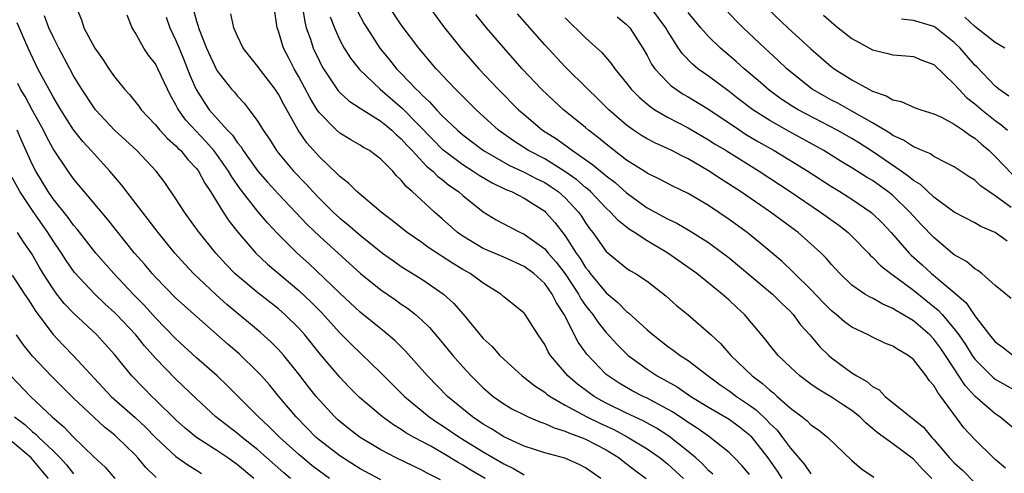
# Model space of a CAD drawing. Units: inches. Extents: x 2634000 to 2637000, y 1479000 to 1482000.
# Drawn here: x 2634294 to 2634390, y 1479415 to 1479460 of the extents above; entities that cross this region are included whole.
import ezdxf

# ---------------------------------------------------------------- set-up
doc = ezdxf.new("R2010")
doc.units = ezdxf.units.IN
doc.header["$MEASUREMENT"] = 0
doc.layers.add('LD26341479_2ft', color=6, linetype='Continuous')

msp = doc.modelspace()

# ---------------------------------------------------------------- linework, layer by layer
at = {"layer": 'LD26341479_2ft'}
for points, elevation in [([(2634321.042, 1479463), (2634321.582, 1479459.582), (2634321.727, 1479459), (2634322.127, 1479457.874), (2634322.405, 1479457), (2634323, 1479455.737), (2634323.251, 1479455.251), (2634323.399, 1479455), (2634324.851, 1479452.851), (2634325, 1479452.689), (2634325.867, 1479451.867), (2634327, 1479451.148), (2634327.08, 1479451.08), (2634329, 1479449.889), (2634329.475, 1479449.475), (2634330.072, 1479449), (2634330.537, 1479448.537), (2634331, 1479448.162), (2634331.541, 1479447.541), (2634332.076, 1479447), (2634333.477, 1479445.477), (2634334.074, 1479445), (2634334.519, 1479444.519), (2634335, 1479444.171), (2634335.642, 1479443.642), (2634336.59, 1479443), (2634337, 1479442.628), (2634339, 1479441.034), (2634340.259, 1479440.259), (2634341.557, 1479439.557), (2634342.641, 1479439), (2634343, 1479438.844), (2634345, 1479437.407), (2634345.339, 1479437), (2634346.126, 1479436.126), (2634347, 1479434.985), (2634348.308, 1479433), (2634348.542, 1479432.542), (2634349, 1479431.883), (2634349.38, 1479431.38), (2634349.698, 1479431), (2634350.211, 1479430.211), (2634351, 1479429.256), (2634352.071, 1479428.071), (2634353.154, 1479427), (2634355, 1479425.647), (2634355.98, 1479425), (2634357.928, 1479423.927), (2634359.284, 1479423), (2634361, 1479421.935), (2634363, 1479420.765), (2634364.022, 1479420.022), (2634365, 1479419.243), (2634365.126, 1479419.126), (2634366.784, 1479417), (2634367.704, 1479415.704), (2634368.153, 1479415)], 9158), ([(2634333.43, 1479461.43), (2634335.131, 1479459.13), (2634336.821, 1479457), (2634338.578, 1479455), (2634340.455, 1479453), (2634342.455, 1479451), (2634343, 1479450.516), (2634344.789, 1479449), (2634346.141, 1479448.141), (2634347.315, 1479447.315), (2634347.715, 1479447), (2634349.663, 1479445.663), (2634350.44, 1479445), (2634350.759, 1479444.759), (2634351, 1479444.535), (2634351.876, 1479443.876), (2634353, 1479442.868), (2634355, 1479441.421), (2634356.575, 1479440.575), (2634357, 1479440.329), (2634357.906, 1479439.906), (2634359.181, 1479439.181), (2634361, 1479438.029), (2634362.398, 1479437), (2634363, 1479436.53), (2634367.25, 1479433), (2634368.116, 1479432.116), (2634369, 1479431.28), (2634369.265, 1479431), (2634369.995, 1479429.994), (2634370.89, 1479429), (2634371.859, 1479427.859), (2634372.744, 1479427), (2634373, 1479426.784), (2634375, 1479425.307), (2634375.472, 1479425), (2634376.46, 1479424.46), (2634377, 1479423.981), (2634377.648, 1479423.648), (2634378.258, 1479423), (2634380.73, 1479421), (2634380.89, 1479420.891), (2634381.983, 1479419.984), (2634382.792, 1479419), (2634383, 1479418.79), (2634384.53, 1479417), (2634385, 1479416.506), (2634385.789, 1479415.789), (2634387, 1479414.567)], 9150), ([(2634299.262, 1479461), (2634299.788, 1479459.788), (2634300.002, 1479459), (2634301.088, 1479457), (2634301.881, 1479455.881), (2634302.451, 1479455), (2634303, 1479454.206), (2634303.982, 1479453), (2634304.474, 1479452.474), (2634305.358, 1479451.358), (2634305.601, 1479451), (2634307, 1479449.519), (2634307.419, 1479449), (2634308.175, 1479448.175), (2634309, 1479447.479), (2634309.227, 1479447.227), (2634309.477, 1479447), (2634310.149, 1479446.149), (2634311, 1479445.257), (2634311.194, 1479445), (2634311.813, 1479443.813), (2634312.364, 1479443), (2634313.599, 1479441), (2634314.154, 1479440.154), (2634315.033, 1479439.033), (2634316.786, 1479437), (2634317.922, 1479435.922), (2634321, 1479433.33), (2634322.196, 1479432.196), (2634323.194, 1479431.194), (2634325, 1479429.202), (2634326.095, 1479428.095), (2634329, 1479425.298), (2634331.31, 1479423), (2634333.732, 1479421), (2634334.484, 1479420.484), (2634335, 1479420.165), (2634336.727, 1479419), (2634339, 1479417.595), (2634341, 1479416.408), (2634341.963, 1479415.963), (2634343, 1479415.35)], 9170), ([(2634310.709, 1479460.709), (2634311, 1479459.661), (2634311.166, 1479459.166), (2634311.207, 1479459), (2634311.988, 1479457), (2634313, 1479454.836), (2634314.423, 1479453), (2634314.7, 1479452.7), (2634315, 1479452.325), (2634315.647, 1479451.647), (2634316.152, 1479451), (2634317, 1479449.834), (2634317.498, 1479449), (2634318.116, 1479448.116), (2634318.809, 1479447), (2634319, 1479446.757), (2634320.484, 1479445), (2634321.724, 1479443.724), (2634322.361, 1479443), (2634323, 1479442.329), (2634324.348, 1479441), (2634325, 1479440.404), (2634325.793, 1479439.793), (2634327, 1479438.745), (2634329.166, 1479437), (2634330.227, 1479436.227), (2634331, 1479435.703), (2634333, 1479434.452), (2634335.132, 1479433), (2634336.107, 1479432.107), (2634337.039, 1479431.039), (2634339, 1479428.672), (2634339.864, 1479427.864), (2634340.625, 1479427), (2634341, 1479426.63), (2634342.788, 1479425), (2634344.029, 1479424.028), (2634345, 1479423.422), (2634345.225, 1479423.225), (2634345.54, 1479423), (2634347, 1479422.161), (2634349.132, 1479421), (2634350.385, 1479420.385), (2634351.754, 1479419.754), (2634353.062, 1479419.062), (2634355, 1479417.892), (2634356.284, 1479417), (2634357, 1479416.424), (2634358.545, 1479415)], 9164), ([(2634365, 1479415.386), (2634364.246, 1479416.246), (2634363.539, 1479417), (2634363, 1479417.539), (2634361.169, 1479419), (2634361, 1479419.104), (2634359.889, 1479419.889), (2634359, 1479420.452), (2634358.686, 1479420.687), (2634357.483, 1479421.483), (2634357, 1479421.759), (2634355, 1479422.817), (2634354.607, 1479423), (2634353.554, 1479423.554), (2634352.284, 1479424.284), (2634351.184, 1479425), (2634351, 1479425.157), (2634349.113, 1479427.112), (2634348.285, 1479428.284), (2634346.91, 1479431), (2634346.151, 1479432.151), (2634345.734, 1479433), (2634345, 1479434.017), (2634343.931, 1479435), (2634343, 1479435.694), (2634341, 1479436.585), (2634339, 1479437.446), (2634337, 1479438.648), (2634336.504, 1479439), (2634335, 1479440.357), (2634334.241, 1479441), (2634332.075, 1479443), (2634331.484, 1479443.484), (2634331, 1479444.125), (2634330.546, 1479444.546), (2634330.159, 1479445), (2634329, 1479446.179), (2634327.892, 1479447), (2634327.319, 1479447.319), (2634327, 1479447.527), (2634326.065, 1479448.065), (2634325, 1479448.702), (2634324.673, 1479449), (2634323, 1479450.697), (2634322.798, 1479451), (2634322.11, 1479452.11), (2634321, 1479454.197), (2634320.537, 1479455), (2634320.023, 1479456.023), (2634319.503, 1479457), (2634319, 1479458.675), (2634318.877, 1479459), (2634318.573, 1479461)], 9160), ([(2634326.695, 1479460.695), (2634327.382, 1479459.382), (2634327.619, 1479459), (2634328.918, 1479457), (2634329.858, 1479455.858), (2634330.536, 1479455), (2634331, 1479454.529), (2634332.444, 1479453), (2634332.739, 1479452.739), (2634333, 1479452.449), (2634333.762, 1479451.762), (2634334.427, 1479451), (2634335, 1479450.411), (2634336.476, 1479449), (2634337, 1479448.551), (2634339.039, 1479447), (2634341.566, 1479445.566), (2634343, 1479444.909), (2634344.247, 1479444.247), (2634345, 1479443.885), (2634345.546, 1479443.546), (2634346.327, 1479443), (2634347, 1479442.396), (2634348.307, 1479441), (2634348.591, 1479440.591), (2634349, 1479439.949), (2634349.392, 1479439.392), (2634349.703, 1479439), (2634351, 1479437.138), (2634353, 1479435.517), (2634353.31, 1479435.31), (2634353.864, 1479435), (2634355, 1479434.247), (2634356.817, 1479432.818), (2634357.88, 1479431.881), (2634359, 1479430.965), (2634361, 1479429.258), (2634361.254, 1479429), (2634362.16, 1479428.16), (2634363.188, 1479427), (2634365.263, 1479425), (2634366.268, 1479424.268), (2634367, 1479423.595), (2634367.341, 1479423.341), (2634367.706, 1479423), (2634369, 1479421.863), (2634370.143, 1479421), (2634370.618, 1479420.618), (2634371, 1479420.216), (2634371.724, 1479419.723), (2634372.634, 1479419), (2634375, 1479416.751), (2634375.937, 1479415.937), (2634377.13, 1479415.13)], 9154), ([(2634382.816, 1479415), (2634381.893, 1479415.893), (2634381, 1479416.885), (2634379, 1479418.36), (2634377.464, 1479419.464), (2634377, 1479419.873), (2634376.379, 1479420.379), (2634375.775, 1479421), (2634375, 1479421.626), (2634374.162, 1479422.162), (2634373, 1479422.942), (2634371.701, 1479423.7), (2634371, 1479424.198), (2634369.927, 1479425), (2634369, 1479425.849), (2634367.808, 1479427), (2634367, 1479427.992), (2634366.56, 1479428.56), (2634364.517, 1479431), (2634363.72, 1479431.72), (2634363, 1479432.411), (2634362.34, 1479433), (2634359.849, 1479435), (2634357.036, 1479437), (2634355, 1479438.194), (2634353.771, 1479439), (2634353.293, 1479439.293), (2634353, 1479439.521), (2634352.173, 1479440.173), (2634351.438, 1479441), (2634351, 1479441.398), (2634349.469, 1479443), (2634349.226, 1479443.226), (2634349, 1479443.397), (2634348.15, 1479444.15), (2634346.971, 1479444.971), (2634345, 1479446.188), (2634343.432, 1479447), (2634341.958, 1479447.958), (2634340.506, 1479449), (2634338.3, 1479451), (2634337, 1479452.29), (2634336.654, 1479452.653), (2634336.288, 1479453), (2634335, 1479454.365), (2634334.703, 1479454.703), (2634334.406, 1479455), (2634332.718, 1479457), (2634331, 1479459.275), (2634329.834, 1479461)], 9152), ([(2634390.558, 1479432.558), (2634389, 1479433.843), (2634387.698, 1479435), (2634387.309, 1479435.309), (2634387, 1479435.466), (2634386.185, 1479436.185), (2634385, 1479436.84), (2634384.805, 1479437), (2634383, 1479438.505), (2634381.778, 1479439.778), (2634381, 1479440.608), (2634380.659, 1479441), (2634379, 1479442.606), (2634378.518, 1479443), (2634377, 1479444.071), (2634376.417, 1479444.417), (2634375, 1479445.33), (2634373.949, 1479445.949), (2634372.242, 1479447), (2634368.869, 1479448.868), (2634367, 1479449.933), (2634365.322, 1479451), (2634363.998, 1479451.999), (2634363, 1479452.777), (2634361, 1479454.265), (2634359.97, 1479455), (2634359.434, 1479455.433), (2634358.444, 1479456.444), (2634358.071, 1479457), (2634357, 1479458.713), (2634356.84, 1479459), (2634355.335, 1479461)], 9140), ([(2634390.146, 1479438.146), (2634389, 1479439.007), (2634387.591, 1479439.591), (2634387, 1479439.946), (2634385, 1479441.002), (2634383, 1479442.445), (2634381.681, 1479443.681), (2634381, 1479444.078), (2634380.508, 1479444.508), (2634379.807, 1479445), (2634377, 1479446.909), (2634375.726, 1479447.726), (2634375, 1479448.173), (2634373.544, 1479449), (2634370.553, 1479450.553), (2634369.742, 1479451), (2634369.278, 1479451.277), (2634368.068, 1479452.068), (2634366.909, 1479452.908), (2634365.84, 1479453.84), (2634364.467, 1479455), (2634363.697, 1479455.697), (2634363, 1479456.301), (2634362.168, 1479457), (2634361, 1479458.146), (2634360.257, 1479459), (2634359, 1479460.505)], 9138), ([(2634390.536, 1479441.463), (2634389, 1479442.582), (2634388.362, 1479443), (2634387.566, 1479443.567), (2634387, 1479444.107), (2634386.44, 1479444.44), (2634385, 1479445.415), (2634384.204, 1479445.796), (2634383, 1479446.435), (2634382.679, 1479446.679), (2634381.856, 1479447), (2634381.285, 1479447.284), (2634381, 1479447.369), (2634380.04, 1479448.04), (2634379, 1479448.482), (2634378.7, 1479448.7), (2634377, 1479449.727), (2634375, 1479450.869), (2634373.628, 1479451.628), (2634373, 1479451.944), (2634372.321, 1479452.321), (2634371.128, 1479453), (2634371, 1479453.092), (2634368.66, 1479455), (2634367.815, 1479455.815), (2634366.509, 1479457), (2634364.371, 1479459), (2634363.685, 1479459.685), (2634362.715, 1479460.715)], 9136), ([(2634366.808, 1479460.808), (2634368.745, 1479459), (2634371, 1479456.933), (2634373, 1479455.188), (2634373.108, 1479455.108), (2634373.256, 1479455), (2634375, 1479453.92), (2634376.652, 1479453), (2634376.89, 1479452.891), (2634377, 1479452.821), (2634378.358, 1479452.358), (2634379, 1479451.951), (2634379.794, 1479451.794), (2634381.192, 1479451.192), (2634381.739, 1479451), (2634383, 1479450.606), (2634383.733, 1479450.267), (2634385, 1479449.599), (2634385.866, 1479449), (2634386.508, 1479448.508), (2634387, 1479448.214), (2634387.643, 1479447.643), (2634388.405, 1479447), (2634389, 1479446.437), (2634390.679, 1479444.679)], 9134), ([(2634334.84, 1479414.84), (2634333.512, 1479415.512), (2634333, 1479415.799), (2634332.181, 1479416.181), (2634330.509, 1479417), (2634329, 1479417.799), (2634327, 1479418.98), (2634325.855, 1479419.855), (2634325, 1479420.545), (2634324.762, 1479420.762), (2634324.508, 1479421), (2634323, 1479422.642), (2634322.698, 1479423), (2634321.949, 1479423.949), (2634321, 1479425.188), (2634319.536, 1479427), (2634319, 1479427.596), (2634318.304, 1479428.304), (2634317.253, 1479429.254), (2634313.976, 1479431.976), (2634312.926, 1479432.926), (2634310.723, 1479435), (2634309.883, 1479435.883), (2634308.888, 1479437), (2634307.269, 1479439), (2634306.291, 1479440.291), (2634305.715, 1479441), (2634303.676, 1479443.676), (2634302.551, 1479445), (2634301, 1479446.678), (2634300.726, 1479447), (2634299.905, 1479447.905), (2634299, 1479449.05), (2634297.752, 1479451), (2634297, 1479452.252), (2634296.092, 1479453.908), (2634295.519, 1479455), (2634294.578, 1479457), (2634293.484, 1479459.484)], 9174), ([(2634339.181, 1479415), (2634337.792, 1479415.792), (2634337, 1479416.292), (2634336.539, 1479416.538), (2634335, 1479417.481), (2634333.87, 1479418.13), (2634332.27, 1479419), (2634331.459, 1479419.46), (2634331, 1479419.785), (2634330.233, 1479420.233), (2634329.165, 1479421), (2634326.911, 1479422.91), (2634325.913, 1479423.913), (2634325, 1479424.872), (2634323.11, 1479427.11), (2634321.589, 1479429), (2634321, 1479429.658), (2634319.637, 1479431), (2634319, 1479431.555), (2634317, 1479433.108), (2634315, 1479434.769), (2634314.751, 1479435), (2634313.89, 1479435.89), (2634312.887, 1479437), (2634311.153, 1479439.153), (2634310.322, 1479440.322), (2634309.82, 1479441), (2634309, 1479442.299), (2634307.895, 1479443.895), (2634307.066, 1479445), (2634305.179, 1479447), (2634303, 1479449.011), (2634301.146, 1479451), (2634301, 1479451.188), (2634299.796, 1479453), (2634299, 1479454.309), (2634298.621, 1479455), (2634297.566, 1479457), (2634297, 1479458.126), (2634296.6, 1479459), (2634296.163, 1479460.163)], 9172), ([(2634350.495, 1479415), (2634349, 1479416.034), (2634348.357, 1479416.358), (2634346.964, 1479416.964), (2634345, 1479417.483), (2634343, 1479418.152), (2634341, 1479419.062), (2634339.823, 1479419.823), (2634339, 1479420.295), (2634338.585, 1479420.586), (2634337.951, 1479421), (2634335.506, 1479423), (2634333.562, 1479425), (2634331.414, 1479427.414), (2634330.416, 1479428.416), (2634329.342, 1479429.342), (2634329, 1479429.598), (2634327, 1479431.224), (2634325, 1479433.073), (2634321.966, 1479435.966), (2634320.827, 1479437), (2634318.912, 1479438.912), (2634317.939, 1479439.939), (2634317, 1479441.052), (2634315.263, 1479443.263), (2634314.438, 1479444.438), (2634314.132, 1479445), (2634313, 1479446.618), (2634312.71, 1479447), (2634311.908, 1479447.908), (2634310.924, 1479448.924), (2634309.971, 1479449.971), (2634309.23, 1479451), (2634309.145, 1479451.145), (2634309, 1479451.465), (2634308.443, 1479452.443), (2634308.167, 1479453), (2634307.241, 1479455), (2634307, 1479455.47), (2634306.332, 1479456.332), (2634305.872, 1479457), (2634305, 1479458.533), (2634304.706, 1479459), (2634304.246, 1479460.246)], 9168), ([(2634308.04, 1479460.04), (2634308.405, 1479459), (2634309, 1479457.743), (2634309.295, 1479457), (2634309.805, 1479455.805), (2634310.368, 1479454.368), (2634310.968, 1479452.968), (2634311.736, 1479451.736), (2634312.245, 1479451), (2634314.018, 1479449), (2634314.502, 1479448.502), (2634315, 1479447.771), (2634315.357, 1479447.358), (2634315.57, 1479447), (2634317, 1479444.996), (2634317.926, 1479443.926), (2634319, 1479442.745), (2634321.801, 1479439.801), (2634323, 1479438.662), (2634327.011, 1479435.011), (2634329, 1479433.409), (2634330.429, 1479432.429), (2634331, 1479432.018), (2634331.611, 1479431.611), (2634332.387, 1479431), (2634333, 1479430.453), (2634333.738, 1479429.738), (2634334.664, 1479428.664), (2634336.041, 1479427), (2634337, 1479425.899), (2634337.816, 1479425), (2634339, 1479423.835), (2634339.443, 1479423.443), (2634339.971, 1479423), (2634341, 1479422.276), (2634341.803, 1479421.803), (2634343, 1479421.188), (2634343.397, 1479421), (2634344.519, 1479420.519), (2634345, 1479420.363), (2634345.921, 1479419.921), (2634347, 1479419.618), (2634347.411, 1479419.411), (2634348.596, 1479419), (2634349, 1479418.838), (2634351, 1479417.778), (2634352.284, 1479417), (2634352.676, 1479416.676), (2634353.799, 1479415.799), (2634354.896, 1479415)], 9166), ([(2634361.416, 1479415.416), (2634361, 1479415.775), (2634360.417, 1479416.417), (2634359.758, 1479417), (2634359, 1479417.632), (2634357.124, 1479419.124), (2634355.905, 1479419.905), (2634354.612, 1479420.612), (2634353, 1479421.372), (2634351, 1479422.356), (2634350.575, 1479422.575), (2634349.82, 1479423), (2634349.335, 1479423.335), (2634348.197, 1479424.197), (2634347.275, 1479425), (2634345.571, 1479427), (2634345.351, 1479427.35), (2634345, 1479428.069), (2634344.354, 1479429), (2634343.099, 1479431), (2634343, 1479431.126), (2634341, 1479432.733), (2634340.706, 1479433), (2634339, 1479434.046), (2634337.73, 1479435), (2634337, 1479435.409), (2634336.005, 1479436.005), (2634335, 1479436.679), (2634334.797, 1479436.797), (2634333.587, 1479437.588), (2634333, 1479438.019), (2634331.565, 1479439), (2634330.149, 1479440.149), (2634329.021, 1479441), (2634326.652, 1479443), (2634325.834, 1479443.835), (2634325, 1479444.47), (2634324.752, 1479444.752), (2634323, 1479446.404), (2634321.774, 1479447.774), (2634320.935, 1479449), (2634319.519, 1479451.518), (2634319, 1479452.532), (2634318.815, 1479452.815), (2634318.69, 1479453), (2634317.157, 1479455), (2634317, 1479455.231), (2634316.196, 1479456.196), (2634315.574, 1479457), (2634315, 1479458.19), (2634314.649, 1479459), (2634314.353, 1479460.353)], 9162), ([(2634324.068, 1479460.068), (2634324.463, 1479459), (2634325, 1479457.799), (2634325.428, 1479457), (2634326.039, 1479456.039), (2634326.917, 1479454.917), (2634328.93, 1479453), (2634331.111, 1479451.111), (2634334.082, 1479448.082), (2634335, 1479447.162), (2634335.189, 1479447), (2634337, 1479445.638), (2634338.021, 1479445), (2634338.602, 1479444.602), (2634339.857, 1479443.858), (2634341.216, 1479443.216), (2634341.77, 1479443), (2634343, 1479442.351), (2634345, 1479441.084), (2634345.093, 1479441), (2634345.988, 1479439.988), (2634347, 1479438.698), (2634348.078, 1479437), (2634348.468, 1479436.468), (2634349, 1479435.58), (2634349.264, 1479435.264), (2634349.45, 1479435), (2634351, 1479433.102), (2634352.157, 1479432.157), (2634353, 1479431.281), (2634353.169, 1479431.169), (2634355, 1479429.492), (2634355.581, 1479429), (2634357, 1479427.899), (2634357.531, 1479427.53), (2634358.218, 1479427), (2634359, 1479426.492), (2634360.952, 1479425), (2634362.14, 1479424.14), (2634363, 1479423.542), (2634363.716, 1479423), (2634365, 1479422.151), (2634365.671, 1479421.671), (2634366.696, 1479420.696), (2634367, 1479420.35), (2634367.689, 1479419.689), (2634368.224, 1479419), (2634369, 1479417.934), (2634370.365, 1479416.365), (2634371, 1479415.438)], 9156), ([(2634390.003, 1479416.004), (2634389, 1479416.837), (2634388.823, 1479417), (2634387, 1479418.793), (2634385.943, 1479419.943), (2634383.683, 1479423), (2634383.374, 1479423.374), (2634383, 1479424.075), (2634382.552, 1479424.552), (2634382.249, 1479425), (2634381, 1479426.601), (2634380.5, 1479427), (2634379.534, 1479427.534), (2634379, 1479427.913), (2634378.215, 1479428.214), (2634377, 1479428.781), (2634376.59, 1479429), (2634375, 1479429.756), (2634374.285, 1479430.285), (2634373.455, 1479431), (2634373, 1479431.362), (2634372.185, 1479432.185), (2634371, 1479433.43), (2634369.408, 1479435), (2634369.213, 1479435.213), (2634368.178, 1479436.178), (2634366.011, 1479438.011), (2634364.76, 1479439), (2634363, 1479440.277), (2634361, 1479441.635), (2634359, 1479442.818), (2634357.523, 1479443.523), (2634356.215, 1479444.215), (2634355, 1479444.813), (2634354.893, 1479444.893), (2634353, 1479446.087), (2634351.796, 1479447), (2634351, 1479447.631), (2634350.26, 1479448.259), (2634349.286, 1479449), (2634349, 1479449.249), (2634346.837, 1479451), (2634345.878, 1479451.878), (2634344.698, 1479453), (2634342.817, 1479455), (2634341, 1479457.041), (2634339.317, 1479459), (2634338.293, 1479460.294)], 9148), ([(2634391, 1479419.703), (2634389.43, 1479421), (2634389, 1479421.289), (2634387.01, 1479423.01), (2634386.057, 1479424.057), (2634384.127, 1479427), (2634383.669, 1479427.669), (2634383, 1479428.595), (2634382.606, 1479429), (2634381, 1479430.376), (2634379.966, 1479431), (2634379.347, 1479431.347), (2634379, 1479431.594), (2634378.006, 1479432.006), (2634377, 1479432.583), (2634376.717, 1479432.717), (2634376.253, 1479433), (2634375, 1479433.87), (2634373.81, 1479435), (2634373, 1479435.898), (2634372.499, 1479436.499), (2634371.998, 1479437), (2634371, 1479437.915), (2634369.756, 1479439), (2634367.037, 1479441), (2634364.109, 1479443), (2634362.22, 1479444.22), (2634361, 1479445.043), (2634359, 1479446.196), (2634358.451, 1479446.451), (2634357.404, 1479447), (2634357, 1479447.195), (2634355.75, 1479447.75), (2634355, 1479448.15), (2634354.468, 1479448.468), (2634353.677, 1479449), (2634353, 1479449.493), (2634351.276, 1479451), (2634350.132, 1479452.132), (2634349.202, 1479453), (2634347, 1479455.19), (2634345, 1479457.337), (2634342.353, 1479460.354)], 9146), ([(2634347, 1479459.96), (2634349, 1479458.014), (2634350.575, 1479456.575), (2634351.503, 1479455.503), (2634351.836, 1479455), (2634353, 1479453.58), (2634353.456, 1479453), (2634354.217, 1479452.217), (2634355.3, 1479451.3), (2634355.762, 1479451), (2634357, 1479450.268), (2634359, 1479449.237), (2634361, 1479448.068), (2634361.645, 1479447.645), (2634362.71, 1479447), (2634365.928, 1479445), (2634368.978, 1479443), (2634371.948, 1479441), (2634373.716, 1479439.715), (2634374.644, 1479439), (2634375, 1479438.659), (2634376.61, 1479437), (2634376.791, 1479436.791), (2634377, 1479436.615), (2634377.776, 1479435.776), (2634378.796, 1479435), (2634379.502, 1479434.498), (2634381, 1479433.378), (2634383.426, 1479431.426), (2634383.81, 1479431), (2634385, 1479429.603), (2634385.442, 1479429), (2634386.075, 1479428.075), (2634386.743, 1479427), (2634387, 1479426.63), (2634388.822, 1479424.822), (2634389, 1479424.68), (2634391, 1479423.533)], 9144), ([(2634352.074, 1479460.074), (2634353, 1479459.328), (2634353.3, 1479459), (2634354.582, 1479457), (2634355, 1479456.293), (2634355.443, 1479455.443), (2634355.759, 1479455), (2634357, 1479453.676), (2634357.346, 1479453.346), (2634358.53, 1479452.53), (2634359, 1479452.267), (2634361, 1479451.036), (2634364.04, 1479449), (2634364.624, 1479448.624), (2634365.877, 1479447.877), (2634367.422, 1479447), (2634370.684, 1479445), (2634373, 1479443.503), (2634373.822, 1479443), (2634375, 1479442.248), (2634376.842, 1479441), (2634377, 1479440.869), (2634377.944, 1479439.944), (2634378.833, 1479439), (2634380.6, 1479437), (2634380.801, 1479436.801), (2634381.86, 1479435.86), (2634382.786, 1479435), (2634385, 1479433.136), (2634386.141, 1479432.141), (2634387, 1479430.885), (2634388.44, 1479429), (2634389, 1479428.326), (2634389.765, 1479427.765), (2634390.746, 1479427)], 9142), ([(2634372.234, 1479460.234), (2634373, 1479459.535), (2634373.65, 1479459), (2634375, 1479457.938), (2634377, 1479456.835), (2634378.493, 1479456.493), (2634379, 1479456.351), (2634380.259, 1479456.259), (2634381, 1479456.186), (2634381.833, 1479455.833), (2634383, 1479455.4), (2634385, 1479453.491), (2634385.424, 1479453), (2634386.2, 1479452.2), (2634387, 1479451.583), (2634387.673, 1479451), (2634389, 1479449.949), (2634389.548, 1479449.547), (2634390.188, 1479449)], 9132), ([(2634390.317, 1479452.317), (2634389.337, 1479453), (2634389.165, 1479453.165), (2634389, 1479453.29), (2634387.187, 1479455.187), (2634387, 1479455.355), (2634385.571, 1479457), (2634385, 1479457.566), (2634383.195, 1479459), (2634383, 1479459.132), (2634381, 1479459.708), (2634379.833, 1479459.833)], 9130), ([(2634389.943, 1479457), (2634389, 1479457.572), (2634387.179, 1479459), (2634387, 1479459.119), (2634386.027, 1479460.027)], 9128), ([(2634329, 1479414.847), (2634327, 1479415.943), (2634325, 1479417.188), (2634323, 1479418.736), (2634322.697, 1479419), (2634320.736, 1479421), (2634319.04, 1479423), (2634318.121, 1479424.121), (2634317.354, 1479425), (2634317, 1479425.383), (2634315.156, 1479427.156), (2634314.081, 1479428.081), (2634311, 1479430.801), (2634309, 1479432.605), (2634307, 1479434.633), (2634306.662, 1479435), (2634305.91, 1479435.91), (2634304.963, 1479437), (2634302.309, 1479440.309), (2634299, 1479444.258), (2634298.458, 1479445), (2634297, 1479447.19), (2634296.369, 1479448.369), (2634296.064, 1479449), (2634295, 1479450.909), (2634294.273, 1479452.273), (2634293.829, 1479453), (2634293.554, 1479453.554)], 9176), ([(2634323.997, 1479415), (2634323, 1479415.705), (2634322.269, 1479416.269), (2634321.376, 1479417), (2634321, 1479417.327), (2634319.148, 1479419), (2634318.072, 1479420.072), (2634317.058, 1479421), (2634314.037, 1479424.037), (2634313.015, 1479425), (2634311, 1479426.781), (2634309, 1479428.623), (2634307, 1479430.68), (2634305.899, 1479431.899), (2634304.806, 1479433), (2634302.926, 1479435), (2634301.166, 1479437), (2634299.335, 1479439.335), (2634299, 1479439.711), (2634298.466, 1479440.466), (2634297, 1479442.29), (2634296.51, 1479443), (2634295.313, 1479445), (2634295, 1479445.626), (2634293.943, 1479447.943), (2634293.5, 1479449)], 9178), ([(2634320.194, 1479415), (2634319.54, 1479415.54), (2634317, 1479417.775), (2634315.456, 1479419), (2634315, 1479419.392), (2634312.905, 1479421), (2634311, 1479422.754), (2634309, 1479424.692), (2634307, 1479426.73), (2634305.926, 1479427.926), (2634305.072, 1479429), (2634303.203, 1479431), (2634303, 1479431.208), (2634302.057, 1479432.057), (2634301.087, 1479433), (2634299.102, 1479435.102), (2634298.269, 1479436.269), (2634297.816, 1479437), (2634297, 1479438.194), (2634296.496, 1479439), (2634295, 1479441.152), (2634293.751, 1479443), (2634293, 1479444.364)], 9180), ([(2634316.603, 1479415), (2634315, 1479416.335), (2634314.062, 1479417), (2634313, 1479417.725), (2634311.016, 1479419), (2634309.905, 1479419.905), (2634309, 1479420.713), (2634307, 1479422.668), (2634306.643, 1479423), (2634305.825, 1479423.825), (2634304.696, 1479425), (2634303, 1479427.099), (2634302.101, 1479428.101), (2634301.262, 1479429), (2634299, 1479431.119), (2634298.088, 1479432.089), (2634297.372, 1479433), (2634297, 1479433.5), (2634296.046, 1479435), (2634295.653, 1479435.653), (2634294.928, 1479436.928), (2634294.095, 1479438.096), (2634293.535, 1479439)], 9182), ([(2634293, 1479434.832), (2634294.222, 1479433), (2634294.518, 1479432.518), (2634295, 1479431.803), (2634295.306, 1479431.306), (2634297, 1479429.062), (2634297.994, 1479427.993), (2634299, 1479426.961), (2634302.671, 1479423), (2634305, 1479420.935), (2634306.01, 1479420.01), (2634307.013, 1479419), (2634309, 1479417.14), (2634310.241, 1479416.241), (2634311, 1479415.793), (2634311.485, 1479415.485)], 9184), ([(2634307.073, 1479415.073), (2634306.057, 1479416.057), (2634305.271, 1479417), (2634305, 1479417.286), (2634303.269, 1479419), (2634303, 1479419.235), (2634302.011, 1479420.011), (2634300.965, 1479420.965), (2634299, 1479422.845), (2634296.817, 1479425), (2634295, 1479426.921), (2634294.077, 1479428.077), (2634293.426, 1479429)], 9186), ([(2634292.874, 1479425), (2634294.779, 1479423), (2634296.917, 1479421), (2634298.041, 1479420.041), (2634299, 1479419.013), (2634301, 1479417.078), (2634302.08, 1479416.08), (2634303.02, 1479415)], 9188), ([(2634293.243, 1479421), (2634294.249, 1479420.249), (2634295, 1479419.554), (2634295.317, 1479419.317), (2634295.614, 1479419), (2634297, 1479417.694), (2634297.685, 1479417), (2634298.309, 1479416.309), (2634299, 1479415.446)], 9190), ([(2634296.537, 1479415), (2634295.825, 1479415.825), (2634294.852, 1479417), (2634293, 1479418.576)], 9192)]:
    msp.add_lwpolyline(points, dxfattribs=dict(at, elevation=elevation))

doc.saveas('drawing.dxf')
